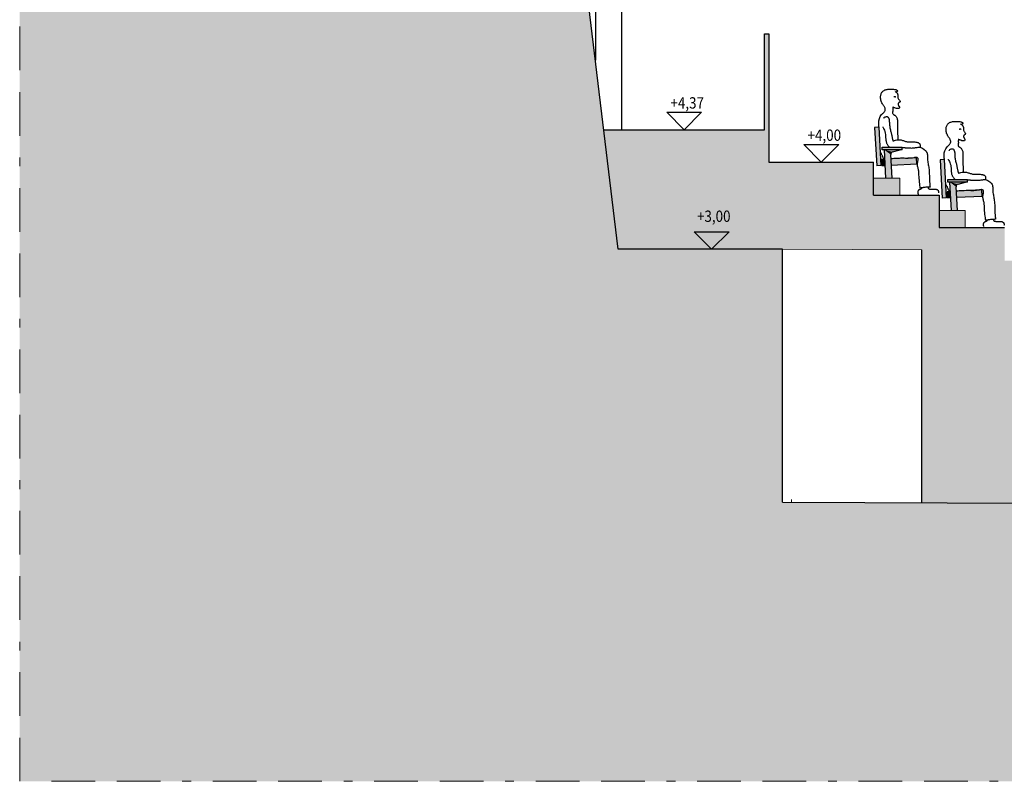
# Model space of a CAD drawing. Extents: x 803 to 932, y -336 to -276.
# Drawn here: x 867 to 878, y -293 to -284 of the extents above; entities that cross this region are included whole.
import ezdxf

# ---------------------------------------------------------------- set-up
doc = ezdxf.new("R2010")
doc.units = 0
doc.header["$MEASUREMENT"] = 0
doc.linetypes.add('BORDER', pattern=[1.75, 0.5, -0.25, 0.5, -0.25, 0, -0.25])
for name, color, linetype in [('AIUOLE', 7, 'Continuous'), ('COLONNE', 7, 'Continuous'), ('LINEE_DI_PROGETTO', 7, 'Continuous'), ('MURATURA_PERIMETRO', 7, 'Continuous'), ('SAGOMA_UOMO', 7, 'Continuous'), ('SEDIE', 7, 'Continuous')]:
    doc.layers.add(name, color=color, linetype=linetype)
doc.styles.add('GENERATED_STYLE_6', font='txt')

msp = doc.modelspace()

# ---------------------------------------------------------------- hatches: boundary and pattern name
at = {"layer": 'AIUOLE', "linetype": 'Continuous', "lineweight": 0, "true_color": 0x494949}
for points in [[(872.932, -281.162), (866.709, -281.162), (866.709, -292.52), (872.932, -292.52)], [(875.553, -289.322), (875.449, -289.322), (875.449, -286.422), (873.568, -286.422), (873.402, -285.052), (872.932, -281.162), (872.932, -292.52), (875.427, -292.52), (875.427, -289.327), (877.049, -289.327)], [(880.058, -289.338), (880.058, -289.338), (877.049, -289.327), (877.049, -292.52), (890.808, -292.52), (890.703, -289.42), (890.703, -288.57), (890.394, -288.57), (890.394, -289.42), (888.395, -289.407), (888.395, -289.407)], [(877.049, -289.327), (875.427, -289.327), (875.427, -292.52), (877.049, -292.52)]]:
    msp.add_hatch(color=251, dxfattribs=at).paths.add_polyline_path(points, flags=0)
at = {"layer": 'AIUOLE', "linetype": 'Continuous', "lineweight": 0, "true_color": 0x3f2f00}
for points in [[(875.295, -285.052), (875.295, -283.952), (875.245, -283.952), (875.245, -285.052)], [(873.402, -285.052), (875.245, -285.052), (875.245, -286.422), (873.568, -286.422)], [(875.245, -285.052), (875.295, -285.052), (875.295, -286.422), (875.245, -286.422)], [(875.295, -285.422), (875.449, -285.422), (875.449, -286.422), (875.295, -286.422)], [(875.449, -286.422), (877.049, -286.427), (877.049, -286.172), (877.245, -286.172), (877.245, -285.802), (876.495, -285.802), (876.495, -285.422), (875.449, -285.422)], [(877.245, -286.172), (877.049, -286.172), (877.049, -286.427), (877.245, -286.427)], [(880.058, -289.338), (880.06, -288.629), (882.495, -288.629), (882.495, -288.422), (881.745, -288.422), (881.745, -288.052), (880.995, -288.052), (880.995, -287.672), (880.245, -287.672), (880.245, -287.302), (879.495, -287.302), (879.495, -286.922), (878.745, -286.922), (878.745, -286.552), (877.995, -286.552), (877.995, -286.172), (877.245, -286.172), (877.245, -286.427), (877.049, -286.427), (877.049, -289.327)]]:
    msp.add_hatch(color=38, dxfattribs=at).paths.add_polyline_path(points, flags=0)
at = {"layer": 'AIUOLE', "linetype": 'Continuous', "lineweight": 18}
for points in [[(876.795, -285.607), (876.495, -285.607), (876.495, -285.802), (876.795, -285.802)], [(877.545, -285.977), (877.245, -285.977), (877.245, -286.172), (877.545, -286.172)]]:
    msp.add_hatch(color=44, dxfattribs=at).paths.add_polyline_path(points, flags=0)
at = {"layer": 'SEDIE', "linetype": 'Continuous', "lineweight": 18}
for points in [[(876.507, -285.025), (876.582, -285.462), (876.557, -285.022)], [(876.507, -285.025), (876.532, -285.465), (876.582, -285.462)], [(876.821, -285.252), (876.594, -285.252), (876.594, -285.282)], [(876.821, -285.252), (876.594, -285.282), (876.821, -285.282)], [(876.618, -285.282), (876.636, -285.607), (876.666, -285.607), (876.691, -285.336)], [(876.618, -285.282), (876.691, -285.336), (876.696, -285.317)], [(876.618, -285.282), (876.696, -285.317), (876.713, -285.306)], [(876.798, -285.282), (876.618, -285.282), (876.713, -285.306)], [(876.706, -285.607), (876.691, -285.336), (876.666, -285.607)], [(876.624, -285.39), (876.586, -285.392), (876.59, -285.462)], [(876.624, -285.39), (876.59, -285.462), (876.628, -285.46)], [(876.836, -285.379), (876.694, -285.386), (876.698, -285.456)], [(876.986, -285.372), (876.952, -285.374), (876.698, -285.456)], [(876.99, -285.442), (876.986, -285.372), (876.698, -285.456)], [(876.952, -285.374), (876.851, -285.38), (876.698, -285.456)], [(876.851, -285.38), (876.836, -285.379), (876.698, -285.456)], [(877.257, -285.395), (877.332, -285.832), (877.307, -285.392)], [(877.257, -285.395), (877.282, -285.835), (877.332, -285.832)], [(877.571, -285.622), (877.344, -285.622), (877.344, -285.652)], [(877.571, -285.622), (877.344, -285.652), (877.571, -285.652)], [(877.368, -285.652), (877.386, -285.977), (877.416, -285.977), (877.441, -285.706)], [(877.368, -285.652), (877.441, -285.706), (877.446, -285.687)], [(877.368, -285.652), (877.446, -285.687), (877.463, -285.676)], [(877.548, -285.652), (877.368, -285.652), (877.463, -285.676)], [(877.374, -285.76), (877.336, -285.762), (877.34, -285.832)], [(877.374, -285.76), (877.34, -285.832), (877.378, -285.83)], [(877.456, -285.977), (877.441, -285.706), (877.416, -285.977)], [(877.586, -285.749), (877.444, -285.756), (877.448, -285.826)], [(877.736, -285.742), (877.702, -285.744), (877.448, -285.826)], [(877.74, -285.812), (877.736, -285.742), (877.448, -285.826)], [(877.702, -285.744), (877.601, -285.75), (877.448, -285.826)], [(877.601, -285.75), (877.586, -285.749), (877.448, -285.826)]]:
    msp.add_hatch(color=5, dxfattribs=at).paths.add_polyline_path(points, flags=0)

# ---------------------------------------------------------------- linework, layer by layer
at = {"color": 250, "linetype": 'BORDER', "lineweight": 18}
for p, q in [((866.709, -292.52), (866.709, -278.678)), ((903.473, -292.52), (866.914, -292.52))]:
    msp.add_line(p, q, dxfattribs=at)
at = {"linetype": 'Continuous'}
for p, q in [((875.245, -283.952), (875.295, -283.952)), ((875.245, -285.052), (875.245, -283.952)), ((875.295, -283.952), (875.295, -285.422)), ((873.402, -285.052), (875.245, -285.052)), ((876.507, -285.025), (876.532, -285.465)), ((875.295, -285.422), (876.495, -285.422)), ((876.495, -285.802), (876.495, -285.422)), ((877.257, -285.395), (877.282, -285.835)), ((876.495, -285.802), (877.245, -285.802)), ((877.245, -285.802), (877.245, -286.172)), ((877.245, -286.172), (877.995, -286.172))]:
    msp.add_line(p, q, dxfattribs=at)
at = {"color": 250, "linetype": 'Continuous', "lineweight": 18}
for p, q in [((876.495, -285.607), (876.795, -285.607)), ((876.795, -285.607), (876.795, -285.802)), ((877.245, -285.977), (877.545, -285.977)), ((877.545, -285.977), (877.545, -286.172)), ((877.049, -286.427), (875.449, -286.422))]:
    msp.add_line(p, q, dxfattribs=at)
at = {"linetype": 'Continuous', "flags": 128}
for points in [[(874.324, -285.052), (874.124, -284.852)], [(874.124, -284.852), (874.524, -284.852)], [(874.524, -284.852), (874.324, -285.052)], [(875.895, -285.422), (875.695, -285.222)], [(875.695, -285.222), (876.095, -285.222)], [(876.095, -285.222), (875.895, -285.422)], [(874.639, -286.422), (874.439, -286.222)], [(874.439, -286.222), (874.839, -286.222)], [(874.839, -286.222), (874.639, -286.422)]]:
    msp.add_lwpolyline(points, dxfattribs=at)
at = {"layer": 'COLONNE', "linetype": 'Continuous', "flags": 128}
for points in [[(873.568, -286.422), (872.932, -281.162)], [(875.449, -289.322), (880.165, -289.338)]]:
    msp.add_lwpolyline(points, dxfattribs=at)
for points in [[(876.713, -285.306, 0.35196), (876.691, -285.336)], [(877.463, -285.676, 0.35196), (877.441, -285.706)]]:
    msp.add_lwpolyline(points, format="xyb", dxfattribs=at)
at = {"layer": 'LINEE_DI_PROGETTO', "color": 55, "linetype": 'Continuous', "lineweight": 18, "true_color": 0xa5a551}
msp.add_line((875.553, -289.323), (875.553, -289.29), dxfattribs=at)
at = {"layer": 'MURATURA_PERIMETRO', "linetype": 'Continuous', "flags": 128}
for points in [[(873.306, -278.052), (873.306, -284.253)], [(873.606, -278.052), (873.606, -285.052)], [(875.449, -286.422), (873.568, -286.422)], [(875.449, -289.322), (875.449, -286.422)], [(877.049, -289.327), (877.049, -286.427)]]:
    msp.add_lwpolyline(points, dxfattribs=at)
at = {"layer": 'SAGOMA_UOMO', "linetype": 'Continuous', "flags": 128}
for points in [[(876.557, -285.022), (876.556, -285.018), (876.554, -285.007), (876.553, -284.991), (876.553, -284.971), (876.555, -284.948), (876.561, -284.924), (876.571, -284.9), (876.587, -284.878), (876.592, -284.872), (876.598, -284.867), (876.604, -284.861), (876.609, -284.856), (876.615, -284.85), (876.619, -284.844), (876.623, -284.838), (876.626, -284.831), (876.627, -284.828), (876.628, -284.824), (876.628, -284.821), (876.628, -284.817), (876.628, -284.814), (876.628, -284.81), (876.627, -284.807), (876.626, -284.804), (876.624, -284.797), (876.621, -284.79), (876.617, -284.784), (876.613, -284.778), (876.609, -284.773), (876.605, -284.767), (876.601, -284.761), (876.597, -284.755), (876.591, -284.745), (876.586, -284.734), (876.582, -284.724), (876.579, -284.713), (876.576, -284.701), (876.575, -284.69), (876.575, -284.678), (876.575, -284.667), (876.576, -284.659), (876.578, -284.651), (876.58, -284.643), (876.583, -284.636), (876.586, -284.629), (876.59, -284.622), (876.595, -284.616), (876.601, -284.61), (876.608, -284.605), (876.615, -284.6), (876.623, -284.596), (876.631, -284.593), (876.64, -284.591), (876.649, -284.589), (876.658, -284.588), (876.667, -284.587), (876.677, -284.586), (876.686, -284.586), (876.696, -284.586), (876.705, -284.586), (876.715, -284.587), (876.724, -284.588), (876.734, -284.589), (876.743, -284.591), (876.748, -284.592), (876.752, -284.593), (876.757, -284.595), (876.76, -284.597), (876.763, -284.599), (876.766, -284.601), (876.767, -284.605), (876.767, -284.608), (876.766, -284.611), (876.764, -284.614), (876.762, -284.616), (876.76, -284.617), (876.758, -284.619), (876.756, -284.619), (876.755, -284.62), (876.755, -284.62)], [(876.75, -284.679), (876.75, -284.679), (876.749, -284.678), (876.748, -284.678), (876.747, -284.677), (876.746, -284.676), (876.744, -284.676), (876.743, -284.675), (876.741, -284.675), (876.738, -284.674), (876.735, -284.675), (876.732, -284.675), (876.73, -284.676), (876.728, -284.677), (876.726, -284.678), (876.725, -284.679), (876.725, -284.679)], [(876.741, -284.614), (876.742, -284.615), (876.744, -284.616), (876.746, -284.617), (876.749, -284.619), (876.753, -284.622), (876.757, -284.626), (876.761, -284.629), (876.765, -284.634), (876.767, -284.637), (876.769, -284.64), (876.77, -284.643), (876.772, -284.647), (876.773, -284.65), (876.774, -284.654), (876.774, -284.657), (876.774, -284.661), (876.774, -284.664), (876.774, -284.667), (876.774, -284.67), (876.774, -284.673), (876.774, -284.676), (876.774, -284.679), (876.774, -284.682), (876.774, -284.685), (876.777, -284.693), (876.781, -284.7), (876.786, -284.707), (876.791, -284.713), (876.795, -284.719), (876.798, -284.725), (876.798, -284.73), (876.794, -284.735), (876.792, -284.737), (876.791, -284.738), (876.789, -284.739), (876.787, -284.74), (876.785, -284.741), (876.783, -284.742), (876.782, -284.744), (876.78, -284.745), (876.779, -284.747), (876.778, -284.749), (876.777, -284.751), (876.776, -284.753), (876.776, -284.756), (876.776, -284.758), (876.776, -284.76), (876.776, -284.763), (876.777, -284.766), (876.779, -284.77), (876.781, -284.773), (876.782, -284.776), (876.784, -284.78), (876.786, -284.783), (876.788, -284.786), (876.79, -284.79), (876.792, -284.801), (876.788, -284.807), (876.779, -284.81), (876.768, -284.809), (876.756, -284.807), (876.745, -284.803), (876.737, -284.801), (876.733, -284.8)], [(876.733, -284.8), (876.733, -284.8), (876.732, -284.799), (876.731, -284.799), (876.729, -284.799), (876.727, -284.798), (876.725, -284.797), (876.722, -284.797), (876.72, -284.795), (876.719, -284.795), (876.718, -284.794), (876.717, -284.794), (876.716, -284.793), (876.716, -284.793), (876.715, -284.793), (876.715, -284.793), (876.715, -284.792)], [(876.61, -284.918), (876.611, -284.917), (876.615, -284.914), (876.62, -284.909), (876.627, -284.905), (876.635, -284.902), (876.643, -284.9), (876.651, -284.901), (876.66, -284.906), (876.663, -284.91), (876.666, -284.914), (876.668, -284.918), (876.67, -284.922), (876.671, -284.927), (876.672, -284.932), (876.673, -284.937), (876.673, -284.942), (876.674, -284.944), (876.674, -284.947), (876.674, -284.949), (876.675, -284.952), (876.675, -284.954), (876.675, -284.957), (876.675, -284.959), (876.675, -284.962), (876.676, -284.966), (876.676, -284.971), (876.676, -284.976), (876.676, -284.98), (876.677, -284.985), (876.677, -284.99), (876.677, -284.995), (876.677, -284.999), (876.679, -285.01), (876.68, -285.021), (876.682, -285.031), (876.685, -285.042), (876.687, -285.053), (876.69, -285.063), (876.693, -285.074), (876.695, -285.084), (876.697, -285.092), (876.699, -285.1), (876.7, -285.108), (876.702, -285.116), (876.704, -285.124), (876.706, -285.132), (876.707, -285.14), (876.709, -285.148), (876.71, -285.154), (876.712, -285.159), (876.713, -285.165), (876.714, -285.169), (876.715, -285.174), (876.716, -285.177), (876.717, -285.179), (876.717, -285.179)], [(876.717, -284.834), (876.716, -284.835), (876.715, -284.838), (876.714, -284.842), (876.713, -284.847), (876.713, -284.853), (876.713, -284.86), (876.715, -284.866), (876.719, -284.873), (876.721, -284.875), (876.724, -284.877), (876.727, -284.879), (876.729, -284.881), (876.732, -284.883), (876.735, -284.885), (876.738, -284.886), (876.741, -284.888), (876.747, -284.894), (876.753, -284.901), (876.757, -284.908), (876.761, -284.915), (876.764, -284.924), (876.766, -284.932), (876.767, -284.941), (876.768, -284.95), (876.769, -284.956), (876.769, -284.963), (876.769, -284.969), (876.769, -284.975), (876.769, -284.982), (876.769, -284.988), (876.769, -284.995), (876.768, -285.001), (876.768, -285.011), (876.768, -285.021), (876.768, -285.03), (876.768, -285.04), (876.768, -285.049), (876.768, -285.059), (876.768, -285.069), (876.768, -285.078), (876.769, -285.088), (876.77, -285.097), (876.77, -285.106), (876.771, -285.114), (876.771, -285.12), (876.772, -285.125), (876.772, -285.129), (876.772, -285.13)], [(876.716, -284.796), (876.716, -284.797), (876.716, -284.798), (876.716, -284.801), (876.716, -284.804), (876.715, -284.807), (876.715, -284.811), (876.715, -284.816), (876.715, -284.82), (876.715, -284.823), (876.716, -284.825), (876.716, -284.828), (876.716, -284.83), (876.716, -284.831), (876.717, -284.833), (876.717, -284.834), (876.717, -284.834)], [(876.599, -285.019), (876.6, -285.021), (876.603, -285.026), (876.608, -285.034), (876.613, -285.045), (876.618, -285.058), (876.623, -285.073), (876.628, -285.089), (876.631, -285.106), (876.632, -285.114), (876.632, -285.121), (876.633, -285.128), (876.633, -285.136), (876.633, -285.143), (876.634, -285.151), (876.634, -285.158), (876.635, -285.165), (876.636, -285.173), (876.637, -285.181), (876.639, -285.189), (876.641, -285.196), (876.644, -285.204), (876.647, -285.211), (876.651, -285.218), (876.655, -285.225), (876.659, -285.23), (876.663, -285.235), (876.667, -285.24), (876.67, -285.244), (876.674, -285.247), (876.676, -285.25), (876.678, -285.251), (876.678, -285.252)], [(877.307, -285.392), (877.306, -285.388), (877.304, -285.377), (877.303, -285.361), (877.303, -285.341), (877.305, -285.318), (877.311, -285.294), (877.321, -285.27), (877.337, -285.248), (877.342, -285.242), (877.348, -285.237), (877.354, -285.231), (877.359, -285.226), (877.365, -285.22), (877.369, -285.214), (877.373, -285.208), (877.376, -285.201), (877.377, -285.198), (877.378, -285.194), (877.378, -285.191), (877.378, -285.187), (877.378, -285.184), (877.378, -285.18), (877.377, -285.177), (877.376, -285.174), (877.374, -285.167), (877.371, -285.16), (877.367, -285.154), (877.363, -285.148), (877.359, -285.143), (877.355, -285.137), (877.351, -285.131), (877.347, -285.125), (877.341, -285.115), (877.336, -285.104), (877.332, -285.094), (877.329, -285.083), (877.326, -285.071), (877.325, -285.06), (877.325, -285.048), (877.325, -285.037), (877.326, -285.029), (877.328, -285.021), (877.33, -285.013), (877.333, -285.006), (877.336, -284.999), (877.34, -284.992), (877.345, -284.986), (877.351, -284.98), (877.358, -284.975), (877.365, -284.97), (877.373, -284.966), (877.381, -284.963), (877.39, -284.961), (877.399, -284.959), (877.408, -284.958), (877.417, -284.957), (877.427, -284.956), (877.436, -284.956), (877.446, -284.956), (877.455, -284.956), (877.465, -284.957), (877.474, -284.958), (877.484, -284.959), (877.493, -284.961), (877.498, -284.962), (877.502, -284.963), (877.507, -284.965), (877.51, -284.967), (877.513, -284.969), (877.516, -284.971), (877.517, -284.975), (877.517, -284.978), (877.516, -284.981), (877.514, -284.984), (877.512, -284.986), (877.51, -284.987), (877.508, -284.989), (877.506, -284.989), (877.505, -284.99), (877.505, -284.99)], [(877.491, -284.984), (877.492, -284.985), (877.494, -284.986), (877.496, -284.987), (877.499, -284.989), (877.503, -284.992), (877.507, -284.996), (877.511, -284.999), (877.515, -285.004), (877.517, -285.007), (877.519, -285.01), (877.52, -285.013), (877.522, -285.017), (877.523, -285.02), (877.524, -285.024), (877.524, -285.027), (877.524, -285.031), (877.524, -285.034), (877.524, -285.037), (877.524, -285.04), (877.524, -285.043), (877.524, -285.046), (877.524, -285.049), (877.524, -285.052), (877.524, -285.055), (877.527, -285.063), (877.531, -285.07), (877.536, -285.077), (877.541, -285.083), (877.545, -285.089), (877.548, -285.095), (877.548, -285.1), (877.544, -285.105), (877.542, -285.107), (877.541, -285.108), (877.539, -285.109), (877.537, -285.11), (877.535, -285.111), (877.533, -285.112), (877.532, -285.114), (877.53, -285.115), (877.529, -285.117), (877.528, -285.119), (877.527, -285.121), (877.526, -285.123), (877.526, -285.126), (877.526, -285.128), (877.526, -285.13), (877.526, -285.133), (877.527, -285.136), (877.529, -285.14), (877.531, -285.143), (877.532, -285.146), (877.534, -285.15), (877.536, -285.153), (877.538, -285.156), (877.54, -285.16), (877.542, -285.171), (877.538, -285.177), (877.529, -285.18), (877.518, -285.179), (877.506, -285.177), (877.495, -285.173), (877.487, -285.171), (877.483, -285.17)], [(876.772, -285.13), (876.772, -285.13), (876.772, -285.132), (876.772, -285.133), (876.772, -285.136), (876.772, -285.139), (876.772, -285.142), (876.771, -285.146), (876.771, -285.149), (876.771, -285.153), (876.772, -285.156), (876.772, -285.159), (876.772, -285.162), (876.772, -285.164), (876.772, -285.166), (876.773, -285.168), (876.773, -285.168)], [(877.5, -285.049), (877.5, -285.049), (877.499, -285.048), (877.498, -285.048), (877.497, -285.047), (877.496, -285.046), (877.494, -285.046), (877.493, -285.045), (877.491, -285.045), (877.488, -285.044), (877.485, -285.045), (877.482, -285.045), (877.48, -285.046), (877.478, -285.047), (877.476, -285.048), (877.475, -285.049), (877.475, -285.049)], [(876.717, -285.179), (876.719, -285.179), (876.725, -285.177), (876.734, -285.174), (876.746, -285.172), (876.76, -285.169), (876.775, -285.168), (876.792, -285.168), (876.809, -285.169), (876.818, -285.171), (876.827, -285.174), (876.836, -285.176), (876.845, -285.179), (876.853, -285.182), (876.862, -285.185), (876.871, -285.187), (876.88, -285.189), (876.893, -285.191), (876.905, -285.192), (876.917, -285.192), (876.93, -285.192), (876.942, -285.192), (876.954, -285.192), (876.967, -285.192), (876.979, -285.193), (876.986, -285.194), (876.992, -285.195), (876.998, -285.197), (877.004, -285.199), (877.009, -285.201), (877.014, -285.204), (877.019, -285.208), (877.023, -285.213), (877.026, -285.219), (877.028, -285.226), (877.029, -285.232), (877.029, -285.238), (877.028, -285.244), (877.028, -285.248), (877.027, -285.251), (877.027, -285.252)], [(877.467, -285.204), (877.466, -285.205), (877.465, -285.208), (877.464, -285.212), (877.463, -285.217), (877.463, -285.223), (877.463, -285.23), (877.465, -285.236), (877.469, -285.243), (877.471, -285.245), (877.474, -285.247), (877.477, -285.249), (877.479, -285.251), (877.482, -285.253), (877.485, -285.255), (877.488, -285.256), (877.491, -285.258), (877.497, -285.264), (877.503, -285.271), (877.507, -285.278), (877.511, -285.285), (877.514, -285.294), (877.516, -285.302), (877.517, -285.311), (877.518, -285.32), (877.519, -285.326), (877.519, -285.333), (877.519, -285.339), (877.519, -285.345), (877.519, -285.352), (877.519, -285.358), (877.519, -285.365), (877.518, -285.371), (877.518, -285.381), (877.518, -285.391), (877.518, -285.4), (877.518, -285.41), (877.518, -285.419), (877.518, -285.429), (877.518, -285.439), (877.518, -285.448), (877.519, -285.458), (877.52, -285.467), (877.52, -285.476), (877.521, -285.484), (877.521, -285.49), (877.522, -285.495), (877.522, -285.499), (877.522, -285.5)], [(877.483, -285.17), (877.483, -285.17), (877.482, -285.169), (877.481, -285.169), (877.479, -285.169), (877.477, -285.168), (877.475, -285.167), (877.472, -285.167), (877.47, -285.165), (877.469, -285.165), (877.468, -285.164), (877.467, -285.164), (877.466, -285.163), (877.466, -285.163), (877.465, -285.163), (877.465, -285.163), (877.465, -285.162)], [(877.466, -285.166), (877.466, -285.167), (877.466, -285.168), (877.466, -285.171), (877.466, -285.174), (877.465, -285.177), (877.465, -285.181), (877.465, -285.186), (877.465, -285.19), (877.465, -285.193), (877.466, -285.195), (877.466, -285.198), (877.466, -285.2), (877.466, -285.201), (877.467, -285.203), (877.467, -285.204), (877.467, -285.204)], [(876.573, -285.312), (876.574, -285.313), (876.575, -285.315), (876.577, -285.318), (876.58, -285.323), (876.583, -285.328), (876.586, -285.334), (876.589, -285.341), (876.592, -285.348), (876.593, -285.35), (876.594, -285.353), (876.595, -285.355), (876.596, -285.358), (876.597, -285.36), (876.598, -285.362), (876.599, -285.365), (876.6, -285.367), (876.604, -285.372), (876.608, -285.377), (876.611, -285.381), (876.615, -285.384), (876.619, -285.386), (876.621, -285.388), (876.623, -285.39), (876.624, -285.39)], [(876.821, -285.255), (876.826, -285.256), (876.832, -285.256), (876.838, -285.256), (876.844, -285.257), (876.851, -285.257), (876.857, -285.258), (876.864, -285.258), (876.871, -285.258), (876.882, -285.259), (876.894, -285.26), (876.906, -285.26), (876.918, -285.26), (876.93, -285.261), (876.942, -285.26), (876.954, -285.26), (876.966, -285.258), (876.976, -285.257), (876.986, -285.255), (876.996, -285.254), (877.006, -285.253), (877.016, -285.253), (877.026, -285.253), (877.035, -285.255), (877.045, -285.258), (877.048, -285.26), (877.051, -285.262), (877.054, -285.264), (877.057, -285.266), (877.06, -285.268), (877.063, -285.27), (877.066, -285.272), (877.068, -285.274), (877.072, -285.277), (877.076, -285.28), (877.08, -285.282), (877.083, -285.285), (877.087, -285.288), (877.09, -285.291), (877.093, -285.295), (877.096, -285.298), (877.102, -285.308), (877.107, -285.318), (877.109, -285.329), (877.111, -285.341), (877.111, -285.353), (877.112, -285.365), (877.112, -285.377), (877.112, -285.389), (877.113, -285.402), (877.115, -285.415), (877.117, -285.428), (877.119, -285.441), (877.121, -285.453), (877.124, -285.466), (877.126, -285.479), (877.128, -285.492), (877.13, -285.509), (877.131, -285.526), (877.133, -285.544), (877.133, -285.561), (877.134, -285.578), (877.134, -285.596), (877.135, -285.613), (877.136, -285.63), (877.136, -285.641), (877.137, -285.651), (877.138, -285.661), (877.138, -285.671), (877.139, -285.681), (877.14, -285.69), (877.141, -285.699), (877.142, -285.708)], [(877.36, -285.288), (877.361, -285.287), (877.365, -285.284), (877.37, -285.279), (877.377, -285.275), (877.385, -285.272), (877.393, -285.27), (877.401, -285.271), (877.41, -285.276), (877.413, -285.28), (877.416, -285.284), (877.418, -285.288), (877.42, -285.292), (877.421, -285.297), (877.422, -285.302), (877.423, -285.307), (877.423, -285.312), (877.424, -285.314), (877.424, -285.317), (877.424, -285.319), (877.425, -285.322), (877.425, -285.324), (877.425, -285.327), (877.425, -285.329), (877.425, -285.332), (877.426, -285.336), (877.426, -285.341), (877.426, -285.346), (877.426, -285.35), (877.427, -285.355), (877.427, -285.36), (877.427, -285.365), (877.427, -285.369), (877.429, -285.38), (877.43, -285.391), (877.432, -285.401), (877.435, -285.412), (877.437, -285.423), (877.44, -285.433), (877.443, -285.444), (877.445, -285.454), (877.447, -285.462), (877.449, -285.47), (877.45, -285.478), (877.452, -285.486), (877.454, -285.494), (877.456, -285.502), (877.457, -285.51), (877.459, -285.518), (877.46, -285.524), (877.462, -285.529), (877.463, -285.535), (877.464, -285.539), (877.465, -285.544), (877.466, -285.547), (877.467, -285.549), (877.467, -285.549)], [(877.03, -285.721), (877.028, -285.705), (877.026, -285.689), (877.023, -285.671), (877.021, -285.651), (877.019, -285.631), (877.017, -285.611), (877.016, -285.59), (877.015, -285.568), (877.014, -285.562), (877.014, -285.555), (877.014, -285.549), (877.013, -285.542), (877.013, -285.536), (877.012, -285.53), (877.012, -285.523), (877.011, -285.517), (877.009, -285.507), (877.006, -285.498), (877.004, -285.488), (877.002, -285.479), (876.999, -285.469), (876.998, -285.46), (876.997, -285.45), (876.997, -285.441), (876.999, -285.43), (877.001, -285.42), (877.003, -285.409), (877.005, -285.399), (877.006, -285.39), (877.004, -285.382), (877.001, -285.376), (876.994, -285.371), (876.989, -285.369), (876.985, -285.368), (876.98, -285.368), (876.975, -285.369), (876.97, -285.369), (876.965, -285.37), (876.96, -285.372), (876.955, -285.373), (876.94, -285.376), (876.924, -285.378), (876.908, -285.379), (876.892, -285.38), (876.876, -285.38), (876.86, -285.38), (876.844, -285.379), (876.828, -285.379), (876.805, -285.379), (876.782, -285.38), (876.76, -285.381), (876.741, -285.382), (876.725, -285.383), (876.712, -285.384), (876.704, -285.385), (876.701, -285.386)], [(877.349, -285.389), (877.35, -285.391), (877.353, -285.396), (877.358, -285.404), (877.363, -285.415), (877.368, -285.428), (877.373, -285.443), (877.378, -285.459), (877.381, -285.476), (877.382, -285.484), (877.382, -285.491), (877.383, -285.498), (877.383, -285.506), (877.383, -285.513), (877.384, -285.521), (877.384, -285.528), (877.385, -285.535), (877.386, -285.543), (877.387, -285.551), (877.389, -285.559), (877.391, -285.566), (877.394, -285.574), (877.397, -285.581), (877.401, -285.588), (877.405, -285.595), (877.409, -285.6), (877.413, -285.605), (877.417, -285.61), (877.42, -285.614), (877.424, -285.617), (877.426, -285.62), (877.428, -285.621), (877.428, -285.622)], [(877.467, -285.549), (877.469, -285.549), (877.475, -285.547), (877.484, -285.544), (877.496, -285.542), (877.51, -285.539), (877.525, -285.538), (877.542, -285.538), (877.559, -285.539), (877.568, -285.541), (877.577, -285.544), (877.586, -285.546), (877.595, -285.549), (877.603, -285.552), (877.612, -285.555), (877.621, -285.557), (877.63, -285.559), (877.643, -285.561), (877.655, -285.562), (877.667, -285.562), (877.68, -285.562), (877.692, -285.562), (877.704, -285.562), (877.717, -285.562), (877.729, -285.563), (877.736, -285.564), (877.742, -285.565), (877.748, -285.567), (877.754, -285.569), (877.759, -285.571), (877.764, -285.574), (877.769, -285.578), (877.773, -285.583), (877.776, -285.589), (877.778, -285.596), (877.779, -285.602), (877.779, -285.608), (877.778, -285.614), (877.778, -285.618), (877.777, -285.621), (877.777, -285.622)], [(877.522, -285.5), (877.522, -285.5), (877.522, -285.502), (877.522, -285.503), (877.522, -285.506), (877.522, -285.509), (877.522, -285.512), (877.521, -285.516), (877.521, -285.519), (877.521, -285.523), (877.522, -285.526), (877.522, -285.529), (877.522, -285.532), (877.522, -285.534), (877.522, -285.536), (877.523, -285.538), (877.523, -285.538)], [(877.323, -285.682), (877.324, -285.683), (877.325, -285.685), (877.327, -285.688), (877.33, -285.693), (877.333, -285.698), (877.336, -285.704), (877.339, -285.711), (877.342, -285.718), (877.343, -285.72), (877.344, -285.723), (877.345, -285.725), (877.346, -285.728), (877.347, -285.73), (877.348, -285.732), (877.349, -285.735), (877.35, -285.737), (877.354, -285.742), (877.358, -285.747), (877.361, -285.751), (877.365, -285.754), (877.369, -285.756), (877.371, -285.758), (877.373, -285.76), (877.374, -285.76)], [(877.571, -285.625), (877.576, -285.626), (877.582, -285.626), (877.588, -285.626), (877.594, -285.627), (877.601, -285.627), (877.607, -285.628), (877.614, -285.628), (877.621, -285.628), (877.632, -285.629), (877.644, -285.63), (877.656, -285.63), (877.668, -285.63), (877.68, -285.631), (877.692, -285.63), (877.704, -285.63), (877.716, -285.628), (877.726, -285.627), (877.736, -285.625), (877.746, -285.624), (877.756, -285.623), (877.766, -285.623), (877.776, -285.623), (877.785, -285.625), (877.795, -285.628), (877.798, -285.63), (877.801, -285.632), (877.804, -285.634), (877.807, -285.636), (877.81, -285.638), (877.813, -285.64), (877.816, -285.642), (877.818, -285.644), (877.822, -285.647), (877.826, -285.65), (877.83, -285.652), (877.833, -285.655), (877.837, -285.658), (877.84, -285.661), (877.843, -285.665), (877.846, -285.668), (877.852, -285.678), (877.857, -285.688), (877.859, -285.699), (877.861, -285.711), (877.861, -285.723), (877.862, -285.735), (877.862, -285.747), (877.862, -285.759), (877.863, -285.772), (877.865, -285.785), (877.867, -285.798), (877.869, -285.811), (877.871, -285.823), (877.874, -285.836), (877.876, -285.849), (877.878, -285.862), (877.88, -285.879), (877.881, -285.896), (877.883, -285.914), (877.883, -285.931), (877.884, -285.948), (877.884, -285.966), (877.885, -285.983), (877.886, -286), (877.886, -286.011), (877.887, -286.021), (877.888, -286.031), (877.888, -286.041), (877.889, -286.051), (877.89, -286.06), (877.891, -286.069), (877.892, -286.078)], [(877.042, -285.719), (877.042, -285.72), (877.042, -285.72), (877.042, -285.721), (877.042, -285.723), (877.042, -285.724), (877.041, -285.726), (877.041, -285.727), (877.04, -285.729), (877.038, -285.731), (877.037, -285.732), (877.035, -285.733), (877.033, -285.734), (877.031, -285.735), (877.028, -285.736), (877.026, -285.737), (877.024, -285.737), (877.021, -285.738), (877.018, -285.74), (877.015, -285.741), (877.013, -285.743), (877.01, -285.745), (877.008, -285.747), (877.006, -285.749), (877.005, -285.752), (877.003, -285.755), (877.001, -285.759), (877.001, -285.763), (877, -285.767), (877, -285.771), (877.001, -285.775), (877.002, -285.779), (877.003, -285.783), (877.003, -285.785), (877.004, -285.786), (877.004, -285.788), (877.005, -285.789), (877.005, -285.79), (877.005, -285.791), (877.005, -285.792), (877.006, -285.792)], [(877.143, -285.708), (877.135, -285.708), (877.128, -285.709), (877.119, -285.709), (877.111, -285.709), (877.102, -285.71), (877.092, -285.711), (877.083, -285.712), (877.073, -285.713), (877.071, -285.714), (877.068, -285.714), (877.066, -285.715), (877.064, -285.715), (877.061, -285.716), (877.059, -285.716), (877.056, -285.717), (877.054, -285.717), (877.051, -285.718), (877.048, -285.718), (877.045, -285.719), (877.043, -285.719), (877.04, -285.719), (877.038, -285.72), (877.036, -285.72), (877.034, -285.72)], [(877.119, -285.709), (877.119, -285.709), (877.119, -285.711), (877.119, -285.713), (877.12, -285.716), (877.12, -285.719), (877.122, -285.722), (877.124, -285.725), (877.127, -285.728), (877.128, -285.729), (877.13, -285.729), (877.131, -285.73), (877.133, -285.73), (877.135, -285.731), (877.137, -285.731), (877.138, -285.731), (877.14, -285.731), (877.146, -285.732), (877.151, -285.732), (877.157, -285.732), (877.163, -285.733), (877.168, -285.733), (877.174, -285.733), (877.18, -285.733), (877.185, -285.733), (877.189, -285.733), (877.193, -285.733), (877.196, -285.733), (877.2, -285.733), (877.204, -285.733), (877.207, -285.733), (877.211, -285.734), (877.215, -285.735), (877.219, -285.736), (877.223, -285.738), (877.227, -285.741), (877.23, -285.743), (877.233, -285.746), (877.236, -285.75), (877.238, -285.754), (877.239, -285.758), (877.24, -285.761), (877.24, -285.764), (877.24, -285.767), (877.24, -285.77), (877.24, -285.772), (877.24, -285.774), (877.239, -285.775), (877.239, -285.775)], [(877.78, -286.091), (877.778, -286.075), (877.776, -286.059), (877.773, -286.041), (877.771, -286.021), (877.769, -286.001), (877.767, -285.981), (877.766, -285.96), (877.765, -285.938), (877.764, -285.932), (877.764, -285.925), (877.764, -285.919), (877.763, -285.912), (877.763, -285.906), (877.762, -285.9), (877.762, -285.893), (877.761, -285.887), (877.759, -285.877), (877.756, -285.868), (877.754, -285.858), (877.752, -285.849), (877.749, -285.839), (877.748, -285.83), (877.747, -285.82), (877.747, -285.811), (877.749, -285.8), (877.751, -285.79), (877.753, -285.779), (877.755, -285.769), (877.756, -285.76), (877.754, -285.752), (877.751, -285.746), (877.744, -285.741), (877.739, -285.739), (877.735, -285.738), (877.73, -285.738), (877.725, -285.739), (877.72, -285.739), (877.715, -285.74), (877.71, -285.742), (877.705, -285.743), (877.69, -285.746), (877.674, -285.748), (877.658, -285.749), (877.642, -285.75), (877.626, -285.75), (877.61, -285.75), (877.594, -285.749), (877.578, -285.749), (877.555, -285.749), (877.532, -285.75), (877.51, -285.751), (877.491, -285.752), (877.475, -285.753), (877.462, -285.754), (877.454, -285.755), (877.451, -285.756)], [(877.792, -286.089), (877.792, -286.09), (877.792, -286.09), (877.792, -286.091), (877.792, -286.093), (877.792, -286.094), (877.791, -286.096), (877.791, -286.097), (877.79, -286.099), (877.788, -286.101), (877.787, -286.102), (877.785, -286.103), (877.783, -286.104), (877.781, -286.105), (877.778, -286.106), (877.776, -286.107), (877.774, -286.107), (877.771, -286.108), (877.768, -286.11), (877.765, -286.111), (877.763, -286.113), (877.76, -286.115), (877.758, -286.117), (877.756, -286.119), (877.755, -286.122), (877.753, -286.125), (877.751, -286.129), (877.751, -286.133), (877.75, -286.137), (877.75, -286.141), (877.751, -286.145), (877.752, -286.149), (877.753, -286.153), (877.753, -286.155), (877.754, -286.156), (877.754, -286.158), (877.755, -286.159), (877.755, -286.16), (877.755, -286.161), (877.755, -286.162), (877.756, -286.162)], [(877.893, -286.078), (877.885, -286.078), (877.878, -286.079), (877.869, -286.079), (877.861, -286.079), (877.852, -286.08), (877.842, -286.081), (877.833, -286.082), (877.823, -286.083), (877.821, -286.084), (877.818, -286.084), (877.816, -286.085), (877.814, -286.085), (877.811, -286.086), (877.809, -286.086), (877.806, -286.087), (877.804, -286.087), (877.801, -286.088), (877.798, -286.088), (877.795, -286.089), (877.793, -286.089), (877.79, -286.089), (877.788, -286.09), (877.786, -286.09), (877.784, -286.09)], [(877.869, -286.079), (877.869, -286.079), (877.869, -286.081), (877.869, -286.083), (877.87, -286.086), (877.87, -286.089), (877.872, -286.092), (877.874, -286.095), (877.877, -286.098), (877.878, -286.099), (877.88, -286.099), (877.881, -286.1), (877.883, -286.1), (877.885, -286.101), (877.887, -286.101), (877.888, -286.101), (877.89, -286.101), (877.896, -286.102), (877.901, -286.102), (877.907, -286.102), (877.913, -286.103), (877.918, -286.103), (877.924, -286.103), (877.93, -286.103), (877.935, -286.103), (877.939, -286.103), (877.943, -286.103), (877.946, -286.103), (877.95, -286.103), (877.954, -286.103), (877.957, -286.103), (877.961, -286.104), (877.965, -286.105), (877.969, -286.106), (877.973, -286.108), (877.977, -286.111), (877.98, -286.113), (877.983, -286.116), (877.986, -286.12), (877.988, -286.124), (877.989, -286.128), (877.99, -286.131), (877.99, -286.134), (877.99, -286.137), (877.99, -286.14), (877.99, -286.142), (877.99, -286.144), (877.989, -286.145), (877.989, -286.145)]]:
    msp.add_lwpolyline(points, dxfattribs=at)
at = {"layer": 'SEDIE', "linetype": 'Continuous', "flags": 128}
for points in [[(876.557, -285.022), (876.507, -285.025)], [(876.582, -285.462), (876.557, -285.022)], [(876.594, -285.282), (876.594, -285.252)], [(876.594, -285.252), (876.821, -285.252)], [(876.821, -285.282), (876.594, -285.282)], [(876.636, -285.607), (876.618, -285.282)], [(876.706, -285.607), (876.691, -285.336)], [(876.713, -285.306), (876.798, -285.282)], [(876.821, -285.282), (876.821, -285.252)], [(876.582, -285.462), (876.532, -285.465)], [(876.624, -285.39), (876.586, -285.392)], [(876.59, -285.462), (876.586, -285.392)], [(876.59, -285.462), (876.628, -285.46)], [(876.986, -285.372), (876.694, -285.386)], [(876.698, -285.456), (876.99, -285.442)], [(876.99, -285.442), (876.986, -285.372)], [(877.307, -285.392), (877.257, -285.395)], [(877.332, -285.832), (877.307, -285.392)], [(877.344, -285.652), (877.344, -285.622)], [(877.344, -285.622), (877.571, -285.622)], [(877.571, -285.652), (877.344, -285.652)], [(877.386, -285.977), (877.368, -285.652)], [(877.463, -285.676), (877.548, -285.652)], [(877.571, -285.652), (877.571, -285.622)], [(877.374, -285.76), (877.336, -285.762)], [(877.34, -285.832), (877.336, -285.762)], [(877.456, -285.977), (877.441, -285.706)], [(877.736, -285.742), (877.444, -285.756)], [(877.74, -285.812), (877.736, -285.742)], [(877.332, -285.832), (877.282, -285.835)], [(877.34, -285.832), (877.378, -285.83)], [(877.448, -285.826), (877.74, -285.812)]]:
    msp.add_lwpolyline(points, dxfattribs=at)

# ---------------------------------------------------------------- texts
at = {"linetype": 'Continuous', "char_height": 0.13, "attachment_point": 7, "style": 'GENERATED_STYLE_6'}
for s, insert in [('{\\W0.867188x;+4,37}', (874.167, -284.809)), ('{\\W0.867188x;+4,00}', (875.738, -285.179)), ('{\\W0.867188x;+3,00}', (874.471, -286.108))]:
    msp.add_mtext(s, dxfattribs=dict(at, insert=insert))

doc.saveas('drawing.dxf')
